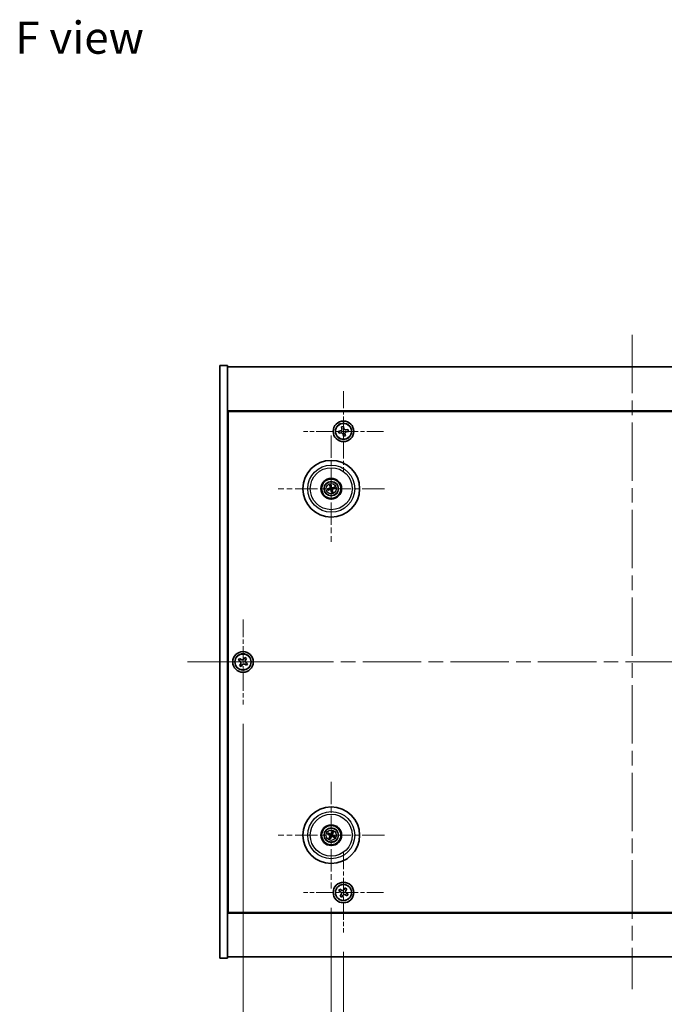
# Model space of a CAD drawing. Units: millimetres. Extents: x 58 to 8329, y 32 to 1437.
# Drawn here: x 2153 to 2403, y 239 to 621 of the extents above; entities that cross this region are included whole.
import ezdxf

# ---------------------------------------------------------------- set-up
doc = ezdxf.new("R2010")
doc.units = ezdxf.units.MM
doc.header["$LTSCALE"] = 4
doc.linetypes.add('CHAIN', pattern=[0.3543, 0.2362, -0.0295, 0.0591, -0.0295])
doc.layers.get('Defpoints').update_dxf_attribs({"lineweight": 25})
for name, color, linetype, lineweight in [('Center Mark (ISO)', 131, 'Continuous', 18), ('Centerline (ISO)', 131, 'Continuous', 18), ('Dimension (ISO)', 7, 'Continuous', 18), ('Dimension (ISO) @ 1', 7, 'Continuous', 18), ('Symbol (ISO)', 7, 'Continuous', 18), ('Visible (ISO)', 7, 'Continuous', 35), ('Visible Narrow (ISO)', 7, 'Continuous', 25)]:
    doc.layers.add(name, color=color, linetype=linetype, lineweight=lineweight)
doc.styles.add('Note Text (TK)', font='txt')
doc.dimstyles.new('Default - Method 1b (TK)', dxfattribs={"dimscale": 4, "dimtxt": 2.5, "dimasz": 2.5, "dimexe": 1, "dimexo": 1.5, "dimgap": 1, "dimtad": 1, "dimtoh": 1, "dimrnd": 1e-08, "dimdsep": 46, "dimtxsty": 'Note Text (TK)', "dimcen": 0.09, "dimdle": 5, "dimclrd": 100, "dimclre": 100, "dimclrt": 7, "dimadec": 1, "dimazin": 1, "dimtfac": 1, "dimtmove": 0, "dimatfit": 3, "dimfxl": 1, "dimtolj": 1, "dimlwd": -1, "dimlwe": -1, "dimarcsym": 0})

# ---------------------------------------------------------------- blocks, each defined once
blk = doc.blocks.new('*D58')
at = {"layer": 'Defpoints', "color": 0}
for p in [(2278.51, 267.1), (2502.51, 267.1), (2502.51, 218.32)]:
    blk.add_point(p, dxfattribs=at)
at = {"layer": 'Dimension (ISO)', "color": 100}
for p, q in [((2278.51, 259.6), (2278.51, 213.32)), ((2502.51, 259.6), (2502.51, 213.32)), ((2291.01, 218.32), (2490.01, 218.32))]:
    blk.add_line(p, q, dxfattribs=at)
for points in [[(2291.01, 220.4), (2291.01, 216.24), (2278.51, 218.32)], [(2490.01, 220.4), (2490.01, 216.24), (2502.51, 218.32)]]:
    blk.add_solid(points, dxfattribs=at)
at = {"layer": 'Dimension (ISO)', "color": 7, "insert": (2377.62, 229.57), "char_height": 12.5, "attachment_point": 4, "style": 'Note Text (TK)'}
blk.add_mtext('\\A1;224', dxfattribs=at)
blk = doc.blocks.new('*D59')
at = {"layer": 'Defpoints', "color": 0}
for p in [(2273.76, 284.26), (2507.26, 284.26), (2507.26, 186.01)]:
    blk.add_point(p, dxfattribs=at)
at = {"layer": 'Dimension (ISO)', "color": 100}
for p, q in [((2273.76, 276.76), (2273.76, 181.01)), ((2507.26, 276.76), (2507.26, 181.01)), ((2286.26, 186.01), (2494.76, 186.01))]:
    blk.add_line(p, q, dxfattribs=at)
for points in [[(2286.26, 188.09), (2286.26, 183.93), (2273.76, 186.01)], [(2494.76, 188.09), (2494.76, 183.93), (2507.26, 186.01)]]:
    blk.add_solid(points, dxfattribs=at)
at = {"layer": 'Dimension (ISO)', "color": 7, "insert": (2371.41, 197.26), "char_height": 12.5, "attachment_point": 4, "style": 'Note Text (TK)'}
blk.add_mtext('\\A1;233.5', dxfattribs=at)
blk = doc.blocks.new('*D61')
at = {"layer": 'Defpoints', "color": 0}
for p in [(2239.51, 355.66), (2541.51, 355.66), (2541.51, 152.64)]:
    blk.add_point(p, dxfattribs=at)
at = {"layer": 'Dimension (ISO)', "color": 100}
for p, q in [((2239.51, 348.16), (2239.51, 147.64)), ((2541.51, 348.16), (2541.51, 147.64)), ((2252.01, 152.64), (2529.01, 152.64))]:
    blk.add_line(p, q, dxfattribs=at)
for points in [[(2252.01, 154.72), (2252.01, 150.55), (2239.51, 152.64)], [(2529.01, 154.72), (2529.01, 150.55), (2541.51, 152.64)]]:
    blk.add_solid(points, dxfattribs=at)
at = {"layer": 'Dimension (ISO)', "color": 7, "insert": (2377.8, 163.89), "char_height": 12.5, "attachment_point": 4, "style": 'Note Text (TK)'}
blk.add_mtext('\\A1;302', dxfattribs=at)

msp = doc.modelspace()

# ---------------------------------------------------------------- linework, layer by layer
at = {"layer": 'Center Mark (ISO)', "linetype": 'CHAIN', "ltscale": 6.914953}
for p, q in [((2278.5129, 477.2192), (2278.5129, 446.1042)), ((2294.0704, 461.6617), (2262.9553, 461.6617)), ((2278.5129, 298.2192), (2278.5129, 267.1042)), ((2294.0704, 282.6617), (2262.9553, 282.6617))]:
    msp.add_line(p, q, dxfattribs=at)
at = {"layer": 'Center Mark (ISO)', "linetype": 'CHAIN', "ltscale": 9.17975}
for p, q in [((2273.7629, 460.0645), (2273.7629, 418.7588)), ((2294.4157, 439.4117), (2253.11, 439.4117)), ((2273.7629, 325.5645), (2273.7629, 284.2588)), ((2294.4157, 304.9117), (2253.11, 304.9117))]:
    msp.add_line(p, q, dxfattribs=at)
at = {"layer": 'Center Mark (ISO)', "linetype": 'CHAIN', "ltscale": 7.333869}
for p, q in [((2239.5129, 388.6617), (2239.5129, 355.6617)), ((2256.0129, 372.1617), (2223.0129, 372.1617))]:
    msp.add_line(p, q, dxfattribs=at)
at = {"layer": 'Centerline (ISO)', "linetype": 'CHAIN', "ltscale": 23.990969}
for p, q in [((2390.5129, 499.1617), (2390.5129, 245.1617)), ((2218.0129, 372.1617), (2563.0129, 372.1617))]:
    msp.add_line(p, q, dxfattribs=at)
at = {"layer": 'Visible (ISO)'}
for p, q in [((2230.5129, 487.1617), (2233.5129, 487.1617)), ((2230.5129, 257.1617), (2230.5129, 487.1617)), ((2233.5129, 257.1617), (2233.5129, 487.1617)), ((2233.5129, 486.6617), (2547.5129, 486.6617)), ((2547.5129, 469.6617), (2233.5129, 469.6617)), ((2233.7629, 274.9117), (2233.7629, 469.4117)), ((2233.7629, 469.4117), (2547.2629, 469.4117)), ((2278.5088, 463.5483), (2277.7835, 463.4016)), ((2277.7835, 463.4016), (2277.9302, 462.6763)), ((2278.6555, 462.823), (2278.5088, 463.5483)), ((2277.3515, 461.8043), (2276.6262, 461.6577)), ((2276.6262, 461.6577), (2276.7729, 460.9323)), ((2276.7729, 460.9323), (2277.4982, 461.079)), ((2278.3702, 460.5004), (2278.5169, 459.775)), ((2278.5169, 459.775), (2279.2422, 459.9217)), ((2279.2422, 459.9217), (2279.0955, 460.647)), ((2280.2528, 462.391), (2279.5275, 462.2443)), ((2279.6742, 461.519), (2280.3995, 461.6657)), ((2280.3995, 461.6657), (2280.2528, 462.391)), ((2233.7629, 456.6617), (2233.5129, 456.6617)), ((2233.5129, 456.1617), (2233.7629, 456.1617)), ((2273.2199, 440.661), (2273.4357, 440.1635)), ((2273.7046, 440.2295), (2273.6654, 440.7704)), ((2275.0122, 439.9547), (2274.5147, 439.7388)), ((2274.5807, 439.4699), (2275.1216, 439.5091)), ((2272.945, 439.3534), (2272.4041, 439.3143)), ((2272.5135, 438.8687), (2273.011, 439.0845)), ((2273.8211, 438.5938), (2273.8603, 438.0529)), ((2274.3058, 438.1623), (2274.09, 438.6599)), ((2238.152, 373.4684), (2237.7541, 372.8445)), ((2237.7541, 372.8445), (2238.378, 372.4466)), ((2238.7759, 373.0705), (2238.152, 373.4684)), ((2238.604, 371.4248), (2238.2061, 370.8008)), ((2238.2061, 370.8008), (2238.83, 370.4029)), ((2238.83, 370.4029), (2239.2279, 371.0268)), ((2240.1957, 373.9204), (2239.7978, 373.2965)), ((2240.8196, 373.5225), (2240.1957, 373.9204)), ((2240.2498, 371.2528), (2240.8737, 370.8549)), ((2240.4217, 372.8986), (2240.8196, 373.5225)), ((2241.2716, 371.4788), (2240.6477, 371.8768)), ((2240.8737, 370.8549), (2241.2716, 371.4788)), ((2274.1269, 306.2244), (2273.9816, 305.7019)), ((2274.2321, 305.584), (2274.542, 306.0291)), ((2272.4501, 305.2757), (2272.9727, 305.1304)), ((2273.0905, 305.381), (2272.6454, 305.6909)), ((2273.2936, 304.2393), (2272.9837, 303.7942)), ((2273.3988, 303.5989), (2273.5441, 304.1215)), ((2274.4352, 304.4424), (2274.8803, 304.1325)), ((2275.0756, 304.5477), (2274.5531, 304.6929)), ((2233.5129, 288.1617), (2233.7629, 288.1617)), ((2233.5129, 287.6617), (2233.7629, 287.6617)), ((2277.152, 283.9684), (2276.7541, 283.3445)), ((2276.7541, 283.3445), (2277.378, 282.9466)), ((2277.7759, 283.5705), (2277.152, 283.9684)), ((2279.1957, 284.4204), (2278.7978, 283.7965)), ((2279.8196, 284.0225), (2279.1957, 284.4204)), ((2279.4217, 283.3986), (2279.8196, 284.0225)), ((2277.604, 281.9248), (2277.2061, 281.3008)), ((2277.2061, 281.3008), (2277.83, 280.9029)), ((2277.83, 280.9029), (2278.2279, 281.5268)), ((2279.2498, 281.7528), (2279.8737, 281.3549)), ((2280.2716, 281.9788), (2279.6477, 282.3768)), ((2279.8737, 281.3549), (2280.2716, 281.9788)), ((2233.5129, 274.6617), (2547.5129, 274.6617)), ((2547.2629, 274.9117), (2233.7629, 274.9117)), ((2230.5129, 257.1617), (2233.5129, 257.1617)), ((2547.5129, 257.6617), (2233.5129, 257.6617))]:
    msp.add_line(p, q, dxfattribs=at)
for centre, radius in [((2278.5129, 461.6617), 4), ((2278.5129, 461.6617), 3.15), ((2273.7629, 439.4117), 11), ((2273.7629, 439.4117), 4), ((2273.7629, 439.4117), 3.75), ((2273.7629, 439.4117), 2.8), ((2239.5129, 372.1617), 4), ((2239.5129, 372.1617), 3.15), ((2273.7629, 304.9117), 11), ((2273.7629, 304.9117), 4), ((2273.7629, 304.9117), 3.75), ((2273.7629, 304.9117), 2.8), ((2278.5129, 282.6617), 4), ((2278.5129, 282.6617), 3.15)]:
    msp.add_circle(centre, radius, dxfattribs=at)
for centre, start, end in [((2273.7629, 439.4117), 94.07362, 113.516996), ((2273.7629, 439.4117), 4.07362, 23.516996), ((2273.7629, 439.4117), 184.07362, 203.516996), ((2273.7629, 439.4117), 274.07362, 293.516996), ((2273.7629, 304.9117), 145.084832, 164.528207), ((2273.7629, 304.9117), 235.084832, 254.528207), ((2273.7629, 304.9117), 55.084832, 74.528207), ((2273.7629, 304.9117), 325.084832, 344.528207)]:
    msp.add_arc(centre, 0.8199, start, end, dxfattribs=at)
for centre, major_axis, start_param, end_param in [((2273.8052, 439.245), (-4.8433, -1.2298), 4.80330753, 5.00936987), ((2273.9302, 439.4514), (1.1532, -4.8621), 4.41540809, 4.62147044), ((2273.5962, 439.3694), (-1.2298, 4.8433), 4.80330753, 5.00936987), ((2273.8025, 439.2444), (-4.8621, -1.1532), 4.41540809, 4.62147044), ((2273.7205, 439.5783), (4.8433, 1.2298), 4.80330753, 5.00936987), ((2273.7232, 439.579), (4.8621, 1.1532), 4.41540809, 4.62147044), ((2273.9295, 439.454), (1.2298, -4.8433), 4.80330753, 5.00936987), ((2273.5955, 439.372), (-1.1532, 4.8621), 4.41540809, 4.62147044), ((2273.6909, 304.7555), (-4.5383, 2.0913), 4.80330753, 5.00936987), ((2273.9179, 304.8372), (-2.1628, -4.5047), 4.41540809, 4.62147044), ((2273.6067, 304.9836), (2.0913, 4.5383), 4.80330753, 5.00936987), ((2273.8373, 305.0667), (4.5047, -2.1628), 4.41540809, 4.62147044), ((2273.919, 304.8397), (-2.0913, -4.5383), 4.80330753, 5.00936987), ((2273.6078, 304.9861), (2.1628, 4.5047), 4.41540809, 4.62147044), ((2273.8348, 305.0678), (4.5383, -2.0913), 4.80330753, 5.00936987), ((2273.6884, 304.7567), (-4.5047, 2.1628), 4.41540809, 4.62147044)]:
    msp.add_ellipse(centre, major_axis=major_axis, ratio=0.08715574, start_param=start_param, end_param=end_param, dxfattribs=at)
for points, knots in [([(2277.3515, 461.8043), (2277.4421, 461.8226), (2277.5355, 461.8603), (2277.6994, 461.9703), (2277.7699, 462.0428), (2277.873, 462.1982), (2277.9124, 462.2913), (2277.9501, 462.4851), (2277.9485, 462.5857), (2277.9302, 462.6763)], [0.225164225, 0.225164225, 0.225164225, 0.225164225, 0.253148765, 0.253148765, 0.281133306, 0.281133306, 0.309117846, 0.309117846, 0.337102387, 0.337102387, 0.337102387, 0.337102387]), ([(2278.6555, 462.823), (2278.6738, 462.7324), (2278.7115, 462.6391), (2278.8215, 462.4752), (2278.8939, 462.4046), (2279.0494, 462.3015), (2279.1425, 462.2622), (2279.3363, 462.2244), (2279.4369, 462.226), (2279.5275, 462.2443)], [0.113199271, 0.113199271, 0.113199271, 0.113199271, 0.141183811, 0.141183811, 0.169168352, 0.169168352, 0.197152892, 0.197152892, 0.225137433, 0.225137433, 0.225137433, 0.225137433]), ([(2278.3702, 460.5004), (2278.3519, 460.5909), (2278.3143, 460.6843), (2278.2042, 460.8482), (2278.1318, 460.9187), (2277.9763, 461.0219), (2277.8832, 461.0612), (2277.6894, 461.0989), (2277.5888, 461.0973), (2277.4982, 461.079)], [0.338363496, 0.338363496, 0.338363496, 0.338363496, 0.366348036, 0.366348036, 0.394332577, 0.394332577, 0.422317117, 0.422317117, 0.450301658, 0.450301658, 0.450301658, 0.450301658]), ([(2279.6742, 461.519), (2279.5836, 461.5007), (2279.4902, 461.4631), (2279.3264, 461.353), (2279.2558, 461.2806), (2279.1527, 461.1251), (2279.1133, 461.032), (2279.0756, 460.8382), (2279.0772, 460.7376), (2279.0955, 460.647)], [0, 0, 0, 0, 0.027984541, 0.027984541, 0.055969081, 0.055969081, 0.083953622, 0.083953622, 0.111938162, 0.111938162, 0.111938162, 0.111938162]), ([(2273.2199, 440.661), (2273.218, 440.6654), (2273.2156, 440.6719), (2273.2105, 440.6871), (2273.2069, 440.6991), (2273.2008, 440.7216), (2273.1971, 440.736), (2273.1919, 440.7577), (2273.1895, 440.7685), (2273.1875, 440.7781)], [0.0346009038, 0.0346009038, 0.0346009038, 0.0346009038, 0.0376365484, 0.0376365484, 0.0413929595, 0.0413929595, 0.045198241, 0.045198241, 0.0480896309, 0.0480896309, 0.0480896309, 0.0480896309]), ([(2273.4035, 439.7927), (2273.409, 439.7685), (2273.4102, 439.7414), (2273.4015, 439.6891), (2273.3918, 439.6638), (2273.3655, 439.6213), (2273.3473, 439.6012), (2273.3054, 439.5707), (2273.2819, 439.5598), (2273.2587, 439.5537)], [0, 0, 0, 0, 0.0074949209, 0.0074949209, 0.0149898419, 0.0149898419, 0.0224863874, 0.0224863874, 0.0296679253, 0.0296679253, 0.0296679253, 0.0296679253]), ([(2273.533, 439.8234), (2273.5427, 439.7896), (2273.5468, 439.7533), (2273.5442, 439.6958), (2273.5403, 439.6696), (2273.5251, 439.618), (2273.5138, 439.5927), (2273.4871, 439.5485), (2273.4699, 439.5268), (2273.4312, 439.4895), (2273.4098, 439.4738), (2273.36, 439.445), (2273.3259, 439.4318), (2273.2915, 439.4247)], [0.1466285026, 0.1466285026, 0.1466285026, 0.1466285026, 0.1576101955, 0.1576101955, 0.1653520771, 0.1653520771, 0.1730939586, 0.1730939586, 0.1808358402, 0.1808358402, 0.1885777218, 0.1885777218, 0.1995594146, 0.1995594146, 0.1995594146, 0.1995594146]), ([(2273.6399, 440.8892), (2273.6426, 440.8797), (2273.6454, 440.8691), (2273.6509, 440.8475), (2273.6544, 440.8329), (2273.6593, 440.8102), (2273.6616, 440.7979), (2273.6642, 440.7821), (2273.6651, 440.7752), (2273.6654, 440.7704)], [0.0122628834, 0.0122628834, 0.0122628834, 0.0122628834, 0.0151542734, 0.0151542734, 0.0189595549, 0.0189595549, 0.022715966, 0.022715966, 0.0257516105, 0.0257516105, 0.0257516105, 0.0257516105]), ([(2274.1746, 439.6415), (2274.1408, 439.6319), (2274.1045, 439.6278), (2274.047, 439.6303), (2274.0207, 439.6342), (2273.9692, 439.6494), (2273.9439, 439.6607), (2273.8997, 439.6874), (2273.878, 439.7047), (2273.8407, 439.7433), (2273.825, 439.7648), (2273.7962, 439.8145), (2273.783, 439.8486), (2273.7759, 439.8831)], [0.1466285026, 0.1466285026, 0.1466285026, 0.1466285026, 0.1576101955, 0.1576101955, 0.1653520771, 0.1653520771, 0.1730939586, 0.1730939586, 0.1808358402, 0.1808358402, 0.1885777218, 0.1885777218, 0.1995594146, 0.1995594146, 0.1995594146, 0.1995594146]), ([(2274.1439, 439.7711), (2274.1196, 439.7655), (2274.0926, 439.7644), (2274.0403, 439.773), (2274.015, 439.7828), (2273.9725, 439.809), (2273.9524, 439.8272), (2273.9218, 439.8692), (2273.911, 439.8926), (2273.9049, 439.9158)], [0, 0, 0, 0, 0.0074949209, 0.0074949209, 0.0149898419, 0.0149898419, 0.0224863874, 0.0224863874, 0.0296679253, 0.0296679253, 0.0296679253, 0.0296679253]), ([(2275.0122, 439.9547), (2275.0166, 439.9565), (2275.0231, 439.9589), (2275.0383, 439.964), (2275.0503, 439.9676), (2275.0727, 439.9738), (2275.0872, 439.9775), (2275.1089, 439.9826), (2275.1196, 439.985), (2275.1293, 439.987)], [0.0346009038, 0.0346009038, 0.0346009038, 0.0346009038, 0.0376365484, 0.0376365484, 0.0413929595, 0.0413929595, 0.045198241, 0.045198241, 0.0480896309, 0.0480896309, 0.0480896309, 0.0480896309]), ([(2275.2404, 439.5346), (2275.2309, 439.5319), (2275.2203, 439.5291), (2275.1987, 439.5236), (2275.1841, 439.5202), (2275.1613, 439.5153), (2275.1491, 439.5129), (2275.1333, 439.5103), (2275.1264, 439.5094), (2275.1216, 439.5091)], [0.0122628834, 0.0122628834, 0.0122628834, 0.0122628834, 0.0151542734, 0.0151542734, 0.0189595549, 0.0189595549, 0.022715966, 0.022715966, 0.0257516105, 0.0257516105, 0.0257516105, 0.0257516105]), ([(2272.2854, 439.2888), (2272.2948, 439.2914), (2272.3054, 439.2943), (2272.3271, 439.2998), (2272.3416, 439.3032), (2272.3644, 439.3081), (2272.3767, 439.3105), (2272.3925, 439.313), (2272.3993, 439.3139), (2272.4041, 439.3143)], [0.0122628834, 0.0122628834, 0.0122628834, 0.0122628834, 0.0151542734, 0.0151542734, 0.0189595549, 0.0189595549, 0.022715966, 0.022715966, 0.0257516105, 0.0257516105, 0.0257516105, 0.0257516105]), ([(2272.5135, 438.8687), (2272.5091, 438.8668), (2272.5026, 438.8644), (2272.4874, 438.8594), (2272.4754, 438.8558), (2272.453, 438.8496), (2272.4385, 438.8459), (2272.4168, 438.8407), (2272.4061, 438.8383), (2272.3965, 438.8363)], [0.0346009038, 0.0346009038, 0.0346009038, 0.0346009038, 0.0376365484, 0.0376365484, 0.0413929595, 0.0413929595, 0.045198241, 0.045198241, 0.0480896309, 0.0480896309, 0.0480896309, 0.0480896309]), ([(2273.3511, 439.1818), (2273.3849, 439.1915), (2273.4212, 439.1956), (2273.4787, 439.193), (2273.505, 439.1891), (2273.5565, 439.1739), (2273.5818, 439.1626), (2273.626, 439.1359), (2273.6477, 439.1187), (2273.685, 439.08), (2273.7007, 439.0586), (2273.7295, 439.0088), (2273.7427, 438.9747), (2273.7498, 438.9403)], [0.1466285026, 0.1466285026, 0.1466285026, 0.1466285026, 0.1576101955, 0.1576101955, 0.1653520771, 0.1653520771, 0.1730939586, 0.1730939586, 0.1808358402, 0.1808358402, 0.1885777218, 0.1885777218, 0.1995594146, 0.1995594146, 0.1995594146, 0.1995594146]), ([(2273.3818, 439.0523), (2273.4061, 439.0578), (2273.4331, 439.059), (2273.4854, 439.0503), (2273.5107, 439.0406), (2273.5532, 439.0144), (2273.5733, 438.9962), (2273.6039, 438.9542), (2273.6147, 438.9307), (2273.6208, 438.9075)], [0, 0, 0, 0, 0.0074949209, 0.0074949209, 0.0149898419, 0.0149898419, 0.0224863874, 0.0224863874, 0.0296679253, 0.0296679253, 0.0296679253, 0.0296679253]), ([(2273.8858, 437.9342), (2273.8831, 437.9436), (2273.8803, 437.9542), (2273.8748, 437.9759), (2273.8714, 437.9904), (2273.8664, 438.0132), (2273.8641, 438.0255), (2273.8615, 438.0413), (2273.8606, 438.0481), (2273.8603, 438.0529)], [0.0122628834, 0.0122628834, 0.0122628834, 0.0122628834, 0.0151542734, 0.0151542734, 0.0189595549, 0.0189595549, 0.022715966, 0.022715966, 0.0257516105, 0.0257516105, 0.0257516105, 0.0257516105]), ([(2273.9927, 438.9999), (2273.9831, 439.0337), (2273.979, 439.0701), (2273.9815, 439.1275), (2273.9854, 439.1538), (2274.0006, 439.2053), (2274.0119, 439.2307), (2274.0386, 439.2748), (2274.0559, 439.2965), (2274.0945, 439.3338), (2274.1159, 439.3495), (2274.1657, 439.3784), (2274.1998, 439.3916), (2274.2343, 439.3987)], [0.1466285026, 0.1466285026, 0.1466285026, 0.1466285026, 0.1576101955, 0.1576101955, 0.1653520771, 0.1653520771, 0.1730939586, 0.1730939586, 0.1808358402, 0.1808358402, 0.1885777218, 0.1885777218, 0.1995594146, 0.1995594146, 0.1995594146, 0.1995594146]), ([(2274.1223, 439.0306), (2274.1167, 439.0549), (2274.1156, 439.0819), (2274.1242, 439.1342), (2274.134, 439.1595), (2274.1602, 439.202), (2274.1784, 439.2221), (2274.2203, 439.2527), (2274.2438, 439.2635), (2274.267, 439.2696)], [0, 0, 0, 0, 0.0074949209, 0.0074949209, 0.0149898419, 0.0149898419, 0.0224863874, 0.0224863874, 0.0296679253, 0.0296679253, 0.0296679253, 0.0296679253]), ([(2274.3058, 438.1623), (2274.3077, 438.1579), (2274.3101, 438.1514), (2274.3152, 438.1362), (2274.3188, 438.1242), (2274.325, 438.1018), (2274.3287, 438.0873), (2274.3338, 438.0656), (2274.3362, 438.0549), (2274.3382, 438.0453)], [0.0346009038, 0.0346009038, 0.0346009038, 0.0346009038, 0.0376365484, 0.0376365484, 0.0413929595, 0.0413929595, 0.045198241, 0.045198241, 0.0480896309, 0.0480896309, 0.0480896309, 0.0480896309]), ([(2238.604, 371.4248), (2238.6537, 371.5027), (2238.6914, 371.596), (2238.726, 371.7904), (2238.7228, 371.8914), (2238.6825, 372.0736), (2238.6428, 372.1665), (2238.5295, 372.3282), (2238.4559, 372.3969), (2238.378, 372.4466)], [0, 0, 0, 0, 0.027984541, 0.027984541, 0.055969081, 0.055969081, 0.083953622, 0.083953622, 0.111938162, 0.111938162, 0.111938162, 0.111938162]), ([(2238.7759, 373.0705), (2238.8539, 373.0208), (2238.9472, 372.9831), (2239.1415, 372.9486), (2239.2426, 372.9517), (2239.4247, 372.992), (2239.5177, 373.0318), (2239.6794, 373.145), (2239.7481, 373.2186), (2239.7978, 373.2965)], [0.338363496, 0.338363496, 0.338363496, 0.338363496, 0.366348036, 0.366348036, 0.394332577, 0.394332577, 0.422317117, 0.422317117, 0.450301658, 0.450301658, 0.450301658, 0.450301658]), ([(2240.2498, 371.2528), (2240.1719, 371.3025), (2240.0785, 371.3402), (2239.8842, 371.3748), (2239.7831, 371.3716), (2239.601, 371.3313), (2239.508, 371.2916), (2239.3464, 371.1783), (2239.2776, 371.1048), (2239.2279, 371.0268)], [0.113199271, 0.113199271, 0.113199271, 0.113199271, 0.141183811, 0.141183811, 0.169168352, 0.169168352, 0.197152892, 0.197152892, 0.225137433, 0.225137433, 0.225137433, 0.225137433]), ([(2240.4217, 372.8986), (2240.372, 372.8207), (2240.3343, 372.7274), (2240.2997, 372.533), (2240.3029, 372.4319), (2240.3432, 372.2498), (2240.3829, 372.1568), (2240.4962, 371.9952), (2240.5698, 371.9265), (2240.6477, 371.8768)], [0.225164225, 0.225164225, 0.225164225, 0.225164225, 0.253148765, 0.253148765, 0.281133306, 0.281133306, 0.309117846, 0.309117846, 0.337102387, 0.337102387, 0.337102387, 0.337102387]), ([(2272.5371, 305.7457), (2272.5461, 305.7418), (2272.5562, 305.7374), (2272.5764, 305.728), (2272.5899, 305.7216), (2272.6107, 305.711), (2272.6217, 305.7052), (2272.6356, 305.6972), (2272.6415, 305.6936), (2272.6454, 305.6909)], [0.0122628834, 0.0122628834, 0.0122628834, 0.0122628834, 0.0151542734, 0.0151542734, 0.0189595549, 0.0189595549, 0.022715966, 0.022715966, 0.0257516105, 0.0257516105, 0.0257516105, 0.0257516105]), ([(2274.1269, 306.2244), (2274.1282, 306.229), (2274.1304, 306.2356), (2274.136, 306.2505), (2274.1408, 306.2621), (2274.1501, 306.2835), (2274.1563, 306.297), (2274.166, 306.3172), (2274.1709, 306.327), (2274.1753, 306.3357)], [0.0346009038, 0.0346009038, 0.0346009038, 0.0346009038, 0.0376365484, 0.0376365484, 0.0413929595, 0.0413929595, 0.045198241, 0.045198241, 0.0480896309, 0.0480896309, 0.0480896309, 0.0480896309]), ([(2274.5969, 306.1374), (2274.593, 306.1284), (2274.5886, 306.1184), (2274.5792, 306.0981), (2274.5727, 306.0846), (2274.5622, 306.0638), (2274.5563, 306.0528), (2274.5484, 306.0389), (2274.5448, 306.033), (2274.542, 306.0291)], [0.0122628834, 0.0122628834, 0.0122628834, 0.0122628834, 0.0151542734, 0.0151542734, 0.0189595549, 0.0189595549, 0.022715966, 0.022715966, 0.0257516105, 0.0257516105, 0.0257516105, 0.0257516105]), ([(2272.4501, 305.2757), (2272.4455, 305.277), (2272.439, 305.2792), (2272.424, 305.2848), (2272.4124, 305.2896), (2272.3911, 305.2989), (2272.3775, 305.3051), (2272.3574, 305.3148), (2272.3475, 305.3197), (2272.3388, 305.3242)], [0.0346009038, 0.0346009038, 0.0346009038, 0.0346009038, 0.0376365484, 0.0376365484, 0.0413929595, 0.0413929595, 0.045198241, 0.045198241, 0.0480896309, 0.0480896309, 0.0480896309, 0.0480896309]), ([(2272.9288, 303.6859), (2272.9327, 303.695), (2272.9372, 303.705), (2272.9465, 303.7253), (2272.953, 303.7387), (2272.9635, 303.7595), (2272.9694, 303.7705), (2272.9773, 303.7844), (2272.981, 303.7903), (2272.9837, 303.7942)], [0.0122628834, 0.0122628834, 0.0122628834, 0.0122628834, 0.0151542734, 0.0151542734, 0.0189595549, 0.0189595549, 0.022715966, 0.022715966, 0.0257516105, 0.0257516105, 0.0257516105, 0.0257516105]), ([(2273.2406, 304.8721), (2273.2629, 304.8611), (2273.2846, 304.845), (2273.3199, 304.8054), (2273.3334, 304.7819), (2273.3499, 304.7347), (2273.3541, 304.708), (2273.3514, 304.6561), (2273.3451, 304.631), (2273.3352, 304.6092)], [0, 0, 0, 0, 0.0074949209, 0.0074949209, 0.0149898419, 0.0149898419, 0.0224863874, 0.0224863874, 0.0296679253, 0.0296679253, 0.0296679253, 0.0296679253]), ([(2273.2982, 304.9921), (2273.3306, 304.9783), (2273.3614, 304.9586), (2273.4045, 304.9205), (2273.4224, 304.9009), (2273.4529, 304.8567), (2273.4655, 304.832), (2273.483, 304.7834), (2273.489, 304.7564), (2273.4937, 304.7029), (2273.4924, 304.6764), (2273.4835, 304.6195), (2273.4723, 304.5847), (2273.4562, 304.5535)], [0.1466285026, 0.1466285026, 0.1466285026, 0.1466285026, 0.1576101955, 0.1576101955, 0.1653520771, 0.1653520771, 0.1730939586, 0.1730939586, 0.1808358402, 0.1808358402, 0.1885777218, 0.1885777218, 0.1995594146, 0.1995594146, 0.1995594146, 0.1995594146]), ([(2273.3988, 303.5989), (2273.3976, 303.5944), (2273.3953, 303.5878), (2273.3897, 303.5728), (2273.3849, 303.5612), (2273.3756, 303.5399), (2273.3694, 303.5263), (2273.3597, 303.5062), (2273.3549, 303.4964), (2273.3504, 303.4876)], [0.0346009038, 0.0346009038, 0.0346009038, 0.0346009038, 0.0376365484, 0.0376365484, 0.0413929595, 0.0413929595, 0.045198241, 0.045198241, 0.0480896309, 0.0480896309, 0.0480896309, 0.0480896309]), ([(2273.8433, 305.3763), (2273.8295, 305.344), (2273.8098, 305.3132), (2273.7717, 305.2701), (2273.7521, 305.2522), (2273.7079, 305.2216), (2273.6832, 305.2091), (2273.6346, 305.1916), (2273.6076, 305.1855), (2273.5541, 305.1808), (2273.5275, 305.1821), (2273.4707, 305.191), (2273.4359, 305.2022), (2273.4046, 305.2184)], [0.1466285026, 0.1466285026, 0.1466285026, 0.1466285026, 0.1576101955, 0.1576101955, 0.1653520771, 0.1653520771, 0.1730939586, 0.1730939586, 0.1808358402, 0.1808358402, 0.1885777218, 0.1885777218, 0.1995594146, 0.1995594146, 0.1995594146, 0.1995594146]), ([(2273.7232, 305.434), (2273.7123, 305.4116), (2273.6962, 305.3899), (2273.6566, 305.3547), (2273.6331, 305.3412), (2273.5859, 305.3246), (2273.5591, 305.3204), (2273.5073, 305.3231), (2273.4822, 305.3294), (2273.4604, 305.3393)], [0, 0, 0, 0, 0.0074949209, 0.0074949209, 0.0149898419, 0.0149898419, 0.0224863874, 0.0224863874, 0.0296679253, 0.0296679253, 0.0296679253, 0.0296679253]), ([(2273.6824, 304.447), (2273.6962, 304.4794), (2273.7159, 304.5102), (2273.754, 304.5533), (2273.7736, 304.5712), (2273.8178, 304.6017), (2273.8425, 304.6143), (2273.8911, 304.6318), (2273.9181, 304.6378), (2273.9717, 304.6425), (2273.9982, 304.6412), (2274.055, 304.6323), (2274.0898, 304.6211), (2274.1211, 304.605)], [0.1466285026, 0.1466285026, 0.1466285026, 0.1466285026, 0.1576101955, 0.1576101955, 0.1653520771, 0.1653520771, 0.1730939586, 0.1730939586, 0.1808358402, 0.1808358402, 0.1885777218, 0.1885777218, 0.1995594146, 0.1995594146, 0.1995594146, 0.1995594146]), ([(2273.8025, 304.3894), (2273.8134, 304.4117), (2273.8295, 304.4335), (2273.8691, 304.4687), (2273.8926, 304.4822), (2273.9398, 304.4988), (2273.9666, 304.5029), (2274.0184, 304.5003), (2274.0435, 304.4939), (2274.0654, 304.4841)], [0, 0, 0, 0, 0.0074949209, 0.0074949209, 0.0149898419, 0.0149898419, 0.0224863874, 0.0224863874, 0.0296679253, 0.0296679253, 0.0296679253, 0.0296679253]), ([(2274.2275, 304.8313), (2274.1951, 304.845), (2274.1643, 304.8647), (2274.1213, 304.9028), (2274.1033, 304.9224), (2274.0728, 304.9667), (2274.0602, 304.9913), (2274.0428, 305.0399), (2274.0367, 305.067), (2274.032, 305.1205), (2274.0333, 305.147), (2274.0422, 305.2038), (2274.0534, 305.2386), (2274.0696, 305.2699)], [0.1466285026, 0.1466285026, 0.1466285026, 0.1466285026, 0.1576101955, 0.1576101955, 0.1653520771, 0.1653520771, 0.1730939586, 0.1730939586, 0.1808358402, 0.1808358402, 0.1885777218, 0.1885777218, 0.1995594146, 0.1995594146, 0.1995594146, 0.1995594146]), ([(2274.2852, 304.9513), (2274.2628, 304.9622), (2274.2411, 304.9783), (2274.2058, 305.018), (2274.1923, 305.0415), (2274.1758, 305.0886), (2274.1716, 305.1154), (2274.1743, 305.1672), (2274.1806, 305.1923), (2274.1905, 305.2142)], [0, 0, 0, 0, 0.0074949209, 0.0074949209, 0.0149898419, 0.0149898419, 0.0224863874, 0.0224863874, 0.0296679253, 0.0296679253, 0.0296679253, 0.0296679253]), ([(2274.9886, 304.0776), (2274.9796, 304.0815), (2274.9695, 304.086), (2274.9493, 304.0953), (2274.9358, 304.1018), (2274.915, 304.1123), (2274.904, 304.1182), (2274.8901, 304.1261), (2274.8842, 304.1298), (2274.8803, 304.1325)], [0.0122628834, 0.0122628834, 0.0122628834, 0.0122628834, 0.0151542734, 0.0151542734, 0.0189595549, 0.0189595549, 0.022715966, 0.022715966, 0.0257516105, 0.0257516105, 0.0257516105, 0.0257516105]), ([(2275.0756, 304.5477), (2275.0802, 304.5464), (2275.0867, 304.5441), (2275.1017, 304.5385), (2275.1133, 304.5338), (2275.1346, 304.5244), (2275.1482, 304.5182), (2275.1683, 304.5085), (2275.1782, 304.5037), (2275.1869, 304.4992)], [0.0346009038, 0.0346009038, 0.0346009038, 0.0346009038, 0.0376365484, 0.0376365484, 0.0413929595, 0.0413929595, 0.045198241, 0.045198241, 0.0480896309, 0.0480896309, 0.0480896309, 0.0480896309]), ([(2277.604, 281.9248), (2277.6537, 282.0027), (2277.6914, 282.096), (2277.726, 282.2904), (2277.7228, 282.3914), (2277.6825, 282.5736), (2277.6428, 282.6665), (2277.5295, 282.8282), (2277.4559, 282.8969), (2277.378, 282.9466)], [0, 0, 0, 0, 0.027984541, 0.027984541, 0.055969081, 0.055969081, 0.083953622, 0.083953622, 0.111938162, 0.111938162, 0.111938162, 0.111938162]), ([(2277.7759, 283.5705), (2277.8539, 283.5208), (2277.9472, 283.4831), (2278.1415, 283.4486), (2278.2426, 283.4517), (2278.4247, 283.492), (2278.5177, 283.5318), (2278.6794, 283.645), (2278.7481, 283.7186), (2278.7978, 283.7965)], [0.338363496, 0.338363496, 0.338363496, 0.338363496, 0.366348036, 0.366348036, 0.394332577, 0.394332577, 0.422317117, 0.422317117, 0.450301658, 0.450301658, 0.450301658, 0.450301658]), ([(2279.4217, 283.3986), (2279.372, 283.3207), (2279.3343, 283.2274), (2279.2997, 283.033), (2279.3029, 282.9319), (2279.3432, 282.7498), (2279.3829, 282.6568), (2279.4962, 282.4952), (2279.5698, 282.4265), (2279.6477, 282.3768)], [0.225164225, 0.225164225, 0.225164225, 0.225164225, 0.253148765, 0.253148765, 0.281133306, 0.281133306, 0.309117846, 0.309117846, 0.337102387, 0.337102387, 0.337102387, 0.337102387]), ([(2279.2498, 281.7528), (2279.1719, 281.8025), (2279.0785, 281.8402), (2278.8842, 281.8748), (2278.7831, 281.8716), (2278.601, 281.8313), (2278.508, 281.7916), (2278.3464, 281.6783), (2278.2776, 281.6048), (2278.2279, 281.5268)], [0.113199271, 0.113199271, 0.113199271, 0.113199271, 0.141183811, 0.141183811, 0.169168352, 0.169168352, 0.197152892, 0.197152892, 0.225137433, 0.225137433, 0.225137433, 0.225137433])]:
    msp.add_open_spline(points, degree=3, knots=knots, dxfattribs=at)
for points, weights in [([(2273.4357, 440.1635), (2273.4976, 439.9473), (2273.533, 439.8234)], [1, 1.31905273402, 1.607360829]), ([(2273.7759, 439.8831), (2273.7499, 440.0092), (2273.7046, 440.2295)], [1.607360829, 1.31905273402, 1]), ([(2274.5147, 439.7388), (2274.2984, 439.6769), (2274.1746, 439.6415)], [1, 1.31905273402, 1.607360829]), ([(2273.2915, 439.4247), (2273.1653, 439.3987), (2272.945, 439.3534)], [1.607360829, 1.31905273402, 1]), ([(2273.011, 439.0845), (2273.2273, 439.1465), (2273.3511, 439.1818)], [1, 1.31905273402, 1.607360829]), ([(2273.7498, 438.9403), (2273.7759, 438.8142), (2273.8211, 438.5938)], [1.607360829, 1.31905273402, 1]), ([(2274.09, 438.6599), (2274.0281, 438.8761), (2273.9927, 438.9999)], [1, 1.31905273402, 1.607360829]), ([(2274.2343, 439.3987), (2274.3604, 439.4247), (2274.5807, 439.4699)], [1.607360829, 1.31905273402, 1]), ([(2272.9727, 305.1304), (2273.1797, 305.0425), (2273.2982, 304.9921)], [1, 1.31905273402, 1.607360829]), ([(2273.4046, 305.2184), (2273.2902, 305.2775), (2273.0905, 305.381)], [1.607360829, 1.31905273402, 1]), ([(2273.4562, 304.5535), (2273.397, 304.4391), (2273.2936, 304.2393)], [1.607360829, 1.31905273402, 1]), ([(2273.5441, 304.1215), (2273.632, 304.3285), (2273.6824, 304.447)], [1, 1.31905273402, 1.607360829]), ([(2273.9816, 305.7019), (2273.8937, 305.4948), (2273.8433, 305.3763)], [1, 1.31905273402, 1.607360829]), ([(2274.0696, 305.2699), (2274.1287, 305.3843), (2274.2321, 305.584)], [1.607360829, 1.31905273402, 1]), ([(2274.1211, 304.605), (2274.2355, 304.5458), (2274.4352, 304.4424)], [1.607360829, 1.31905273402, 1]), ([(2274.5531, 304.6929), (2274.346, 304.7808), (2274.2275, 304.8313)], [1, 1.31905273402, 1.607360829])]:
    msp.add_rational_spline(points, weights, degree=2, dxfattribs=at)
at = {"layer": 'Visible Narrow (ISO)'}
for p, q in [((2273.2587, 439.5537), (2273.2915, 439.4247)), ((2273.4035, 439.7927), (2273.533, 439.8234)), ((2273.9049, 439.9158), (2273.7759, 439.8831)), ((2274.1439, 439.7711), (2274.1746, 439.6415)), ((2273.3818, 439.0523), (2273.3511, 439.1818)), ((2273.6208, 438.9075), (2273.7498, 438.9403)), ((2274.1223, 439.0306), (2273.9927, 438.9999)), ((2274.267, 439.2696), (2274.2343, 439.3987)), ((2273.2406, 304.8721), (2273.2982, 304.9921)), ((2273.3352, 304.6092), (2273.4562, 304.5535)), ((2273.4604, 305.3393), (2273.4046, 305.2184)), ((2273.8025, 304.3894), (2273.6824, 304.447)), ((2273.7232, 305.434), (2273.8433, 305.3763)), ((2274.0654, 304.4841), (2274.1211, 304.605)), ((2274.1905, 305.2142), (2274.0696, 305.2699)), ((2274.2852, 304.9513), (2274.2275, 304.8313))]:
    msp.add_line(p, q, dxfattribs=at)
for centre, radius in [((2278.5129, 461.6617), 3.0575), ((2273.7629, 439.4117), 9.1393), ((2273.7629, 439.4117), 8.1529), ((2273.7629, 439.4117), 2.7135), ((2273.7629, 439.4117), 1.9975), ((2239.5129, 372.1617), 3.0575), ((2273.7629, 304.9117), 9.1393), ((2273.7629, 304.9117), 8.1529), ((2273.7629, 304.9117), 2.7135), ((2273.7629, 304.9117), 1.9975), ((2278.5129, 282.6617), 3.0575)]:
    msp.add_circle(centre, radius, dxfattribs=at)
for centre, radius, start, end in [((2273.7629, 439.4117), 1.4826, 94.755779, 112.834838), ((2273.7629, 439.4117), 1.3623, 94.100629, 113.489987), ((2273.7629, 439.4117), 1.3623, 4.100629, 23.489987), ((2273.7629, 439.4117), 1.4826, 4.755779, 22.834838), ((2273.7629, 439.4117), 1.4826, 184.755779, 202.834838), ((2273.7629, 439.4117), 1.3623, 184.100629, 203.489987), ((2273.7629, 439.4117), 1.3623, 274.100629, 293.489987), ((2273.7629, 439.4117), 1.4826, 274.755779, 292.834838), ((2273.7629, 304.9117), 1.4826, 145.76699, 163.846049), ((2273.7629, 304.9117), 1.3623, 55.111841, 74.501198), ((2273.7629, 304.9117), 1.4826, 55.76699, 73.846049), ((2273.7629, 304.9117), 1.3623, 145.111841, 164.501198), ((2273.7629, 304.9117), 1.4826, 235.76699, 253.846049), ((2273.7629, 304.9117), 1.3623, 235.111841, 254.501198), ((2273.7629, 304.9117), 1.3623, 325.111841, 344.501198), ((2273.7629, 304.9117), 1.4826, 325.76699, 343.846049)]:
    msp.add_arc(centre, radius, start, end, dxfattribs=at)

# ---------------------------------------------------------------- texts
at = {"layer": 'Symbol (ISO)', "color": 7, "insert": (2151.1031, 614.4819), "char_height": 12.5, "width": 50.365496, "attachment_point": 4, "line_spacing_factor": 1.5, "style": 'Note Text (TK)'}
msp.add_mtext('{\\fＭＳ Ｐゴシック|b0|i0;F view}', dxfattribs=at)

# ---------------------------------------------------------------- dimensions: what is measured, and where the dimension line sits
at = {"layer": 'Dimension (ISO) @ 1', "color": 100}
for base, p1, p2, picture, middle in [((2541.5129, 152.6358), (2239.5129, 355.6617), (2541.5129, 355.6617), '*D61', (2390.5129, 152.6358)), ((2507.2629, 186.0113), (2273.7629, 284.2588), (2507.2629, 284.2588), '*D59', (2390.5129, 186.0113)), ((2502.5129, 218.3199), (2278.5129, 267.1042), (2502.5129, 267.1042), '*D58', (2390.5129, 218.3199))]:
    dim = msp.add_linear_dim(base=base, p1=p1, p2=p2, angle=180, dimstyle='Default - Method 1b (TK)', override={"dimscale": 1, "dimtxt": 12.5, "dimasz": 12.5, "dimexe": 5, "dimexo": 7.5, "dimgap": 5, "dimtoh": 0, "dimdec": 2, "dimcen": 0.45, "dimtol": 0, "dimlim": 0, "dimtp": 0, "dimtm": 0, "dimtdec": 2, "dimtix": 0, "dimtofl": 0, "dimtmove": 0, "dimatfit": 1}, dxfattribs=at)
    dim.commit()
    dim.dimension.update_dxf_attribs({"geometry": picture, "text_midpoint": middle, "dimtype": 128})

doc.saveas('drawing.dxf')
